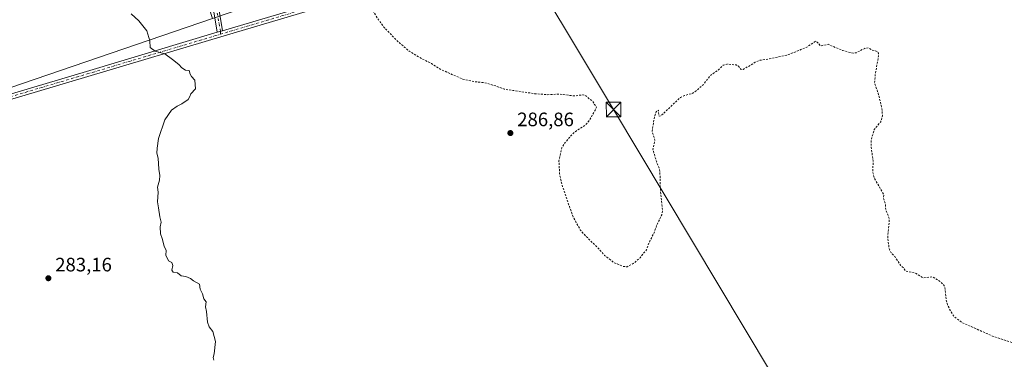
# Model space of a CAD drawing. Units: metres. Extents: x 604834 to 608307, y 4676011 to 4678376.
# Drawn here: x 606367 to 606873, y 4676873 to 4677048 of the extents above; entities that cross this region are included whole.
import ezdxf

# ---------------------------------------------------------------- set-up
doc = ezdxf.new("R2010")
doc.units = ezdxf.units.M
doc.header["$MEASUREMENT"] = 0
doc.linetypes.add('DGN Style 2', pattern=[1.6480167562047852, 0.988810053722871, -0.6592067024819142])
doc.linetypes.add('DGN Style 4', pattern=[2.6384748266838614, 1.318413404963828, -0.6592067024819142, 0.001648016756204785, -0.6592067024819142])
for name, color, linetype, lineweight in [('Camino Cxs', 7, 'Continuous', 0), ('Camino eje', 30, 'DGN Style 4', 13), ('Comarca CxS', 21, 'Continuous', 0), ('Cultivos herbáceos CxS', 92, 'Continuous', 0), ('Cultivos leñosos CxS', 92, 'Continuous', 0), ('Curva de nivel auxiliar', 30, 'DGN Style 2', 0), ('Curva de nivel normal', 30, 'Continuous', 0), ('Pista no pavimentada Cxs', 111, 'Continuous', 0), ('Pista no pavimentada eje', 91, 'DGN Style 4', 0), ('Punto de cota en terreno', 7, 'Continuous', 0), ('Rótulo de punto de cota en terreno', 7, 'Continuous', 0), ('Tendido', 6, 'Continuous', 0), ('Torre de tendido puntual', 7, 'Continuous', 0)]:
    doc.layers.add(name, color=color, linetype=linetype, lineweight=lineweight)
doc.styles.add('Style-Arial', font='txt')

# ---------------------------------------------------------------- blocks, each defined once
blk = doc.blocks.new('*U6')
at = {"layer": 'Cultivos leñosos CxS', "color": 92, "linetype": 'Continuous', "lineweight": 0}
blk.add_polyline3d([(606211.0724999999, 4676961.428099999, 283.8714000000036), (606466.0003000004, 4677048.692500001, 285.8686000000016), (606660.9759000001, 4677115.4345, 288.6074999999983), (606695.0800999999, 4677125.4801, 288.6898999999976), (606694.6479000002, 4677126.960700001, 288.6658000000025), (606694.8251, 4677127.021500001, 288.6735999999946), (606702.6571000004, 4677129.336300001, 289.3341999999975), (606721.9309, 4677135.033299999, 289.0920000000042), (606723.9101, 4677128.360099999, 289.1918000000005), (606940.0201000003, 4677191.340100001, 288.9703000000009), (606937.7896999996, 4677198.836300001, 288.984500000006), (606951.5286999998, 4677202.897299999, 289.0570000000007), (606948.3975000001, 4677229.208699999, 289.3344999999972), (606915.9419, 4677341.228900001, 291.5558000000019), (606868.1551000001, 4677492.4133, 292.1487999999954)], dxfattribs=at)
blk = doc.blocks.new('*U8')
at = {"layer": 'Cultivos herbáceos CxS', "color": 92, "linetype": 'Continuous', "lineweight": 0}
blk.add_polyline3d([(606362.2821000004, 4677303.795299999, 288.8874999999971), (606383.0081000002, 4677306.903700001, 289.1612000000023), (606466.0003000004, 4677048.692500001, 285.8686000000016), (606211.0724999999, 4676961.428099999, 283.8714000000036)], dxfattribs=at)
blk = doc.blocks.new('5PATER')
at = {"layer": 'Punto de cota en terreno', "linetype": 'Continuous', "lineweight": 0}
h = blk.add_hatch(color=51, dxfattribs=at)
edge = h.paths.add_edge_path()
edge.add_ellipse((0, 0), major_axis=(-0.1095731443231308, -0.1110710700762829), ratio=0.9994222409660322, start_angle=0, end_angle=360)
blk = doc.blocks.new('5TTEND')
at = {"layer": 'Comarca CxS', "color": 7, "linetype": 'Continuous', "lineweight": 0}
for p, q in [((-0.375, 0.3754), (0.375, -0.3746)), ((0.3720000000000001, 0.3784000000000001), (-0.3720000000000001, -0.3776))]:
    blk.add_line(p, q, dxfattribs=at)
at = {"layer": 'Comarca CxS', "color": 7, "linetype": 'Continuous', "lineweight": 0, "flags": 128}
blk.add_lwpolyline([(-0.375, -0.3746), (0.375, -0.3746), (0.375, 0.3754), (-0.375, 0.3754), (-0.3720000000000001, -0.3776)], dxfattribs=at)

msp = doc.modelspace()

# ---------------------------------------------------------------- linework, layer by layer
at = {"layer": 'Camino Cxs', "color": 7, "linetype": 'Continuous', "lineweight": 0, "extrusion": (-0.01812680112702861, -0.00541350662158237, 0.9998210405002285), "elevation": -36026.94060909616, "flags": 128}
msp.add_lwpolyline([(-4307913.60295216, 1919144.524006206), (-4307913.60295216, 1919141.701282883)], dxfattribs=at)
at = {"layer": 'Camino Cxs', "color": 7, "linetype": 'Continuous', "lineweight": 0}
msp.add_polyline3d([(606471.1486999998, 4677042.4329, 285.6925999999949), (606468.4445000002, 4677041.625299999, 285.6392000000051), (606462.3701, 4677078.1457, 286.9768999999943), (606425.5549, 4677201.739900001, 287.7309999999998), (606392.4842999997, 4677320.7941, 289.0329999999958), (606380.2763, 4677359.941099999, 289.0614999999962), (606382.9612999996, 4677360.7367, 289.0823999999994), (606395.1703000005, 4677321.585700001, 288.867499999993), (606428.2456999999, 4677202.5143, 287.7005999999965), (606465.1035000002, 4677078.7775, 286.9394000000029)], close=True, dxfattribs=at)
for points in [[(606468.4445000002, 4677041.625299999, 285.6392000000051), (606462.3701, 4677078.1457, 286.9768999999943), (606425.5549, 4677201.739900001, 287.7309999999998), (606392.4842999997, 4677320.7941, 289.0329999999958), (606380.2763, 4677359.941099999, 289.0614999999962)], [(606382.9612999996, 4677360.7367, 289.0823999999994), (606395.1703000005, 4677321.585700001, 288.867499999993), (606428.2456999999, 4677202.5143, 287.7005999999965), (606465.1035000002, 4677078.7775, 286.9394000000029), (606471.1486999998, 4677042.4329, 285.6925999999949)]]:
    msp.add_polyline3d(points, dxfattribs=at)
at = {"layer": 'Camino eje', "color": 30, "linetype": 'DGN Style 4', "lineweight": 13}
msp.add_polyline3d([(606380.9550999999, 4677362.4669, 289.0289000000048), (606393.8273, 4677321.189900001, 288.9486000000034), (606426.9003, 4677202.1271, 287.6739999999991), (606463.7368999999, 4677078.4617, 286.9517000000051), (606470.0661000004, 4677042.1095, 285.6726999999955), (606470.0280999999, 4677040.6371, 285.6413999999932)], dxfattribs=at)
at = {"layer": 'Cultivos herbáceos CxS', "color": 92, "linetype": 'Continuous', "lineweight": 0, "extrusion": (-0.0309575468193257, 0.06761370272580815, 0.9972311755549138), "elevation": 297742.9574102405, "flags": 128}
msp.add_lwpolyline([(-2498463.439533624, -3988936.592111126), (-2498195.323995396, -3988963.449245919), (-2498140.865206345, -3988962.536167884)], dxfattribs=at)
at = {"layer": 'Cultivos leñosos CxS', "color": 92, "linetype": 'Continuous', "lineweight": 0, "extrusion": (-0.0309575468193257, 0.06761370272580815, 0.9972311755549138), "elevation": 297742.9574102405, "flags": 128}
msp.add_lwpolyline([(-2498463.439533624, -3988936.592111126), (-2498195.323995396, -3988963.449245919), (-2498140.865206345, -3988962.536167884)], dxfattribs=at)
at = {"layer": 'Curva de nivel auxiliar', "color": 30, "linetype": 'DGN Style 2', "lineweight": 0, "elevation": 287.5, "flags": 128}
msp.add_lwpolyline([(606478.0199999996, 4677055.360099999), (606478.5499999998, 4677054.630100001), (606480.6900000004, 4677053.890100001), (606483.9400000004, 4677054.200099999), (606499.9715999998, 4677058.83), (606530.7199999997, 4677067.710100001), (606539.6900000004, 4677069.9801), (606542.4400000004, 4677069.9901), (606543.3399999999, 4677069.210100001), (606543.5899999999, 4677065.530099999), (606545.5346999997, 4677058.83), (606546.0599999996, 4677057.020099999), (606550.9699999997, 4677048.690099999), (606554.1699999999, 4677044.210100001), (606560.8899999997, 4677037.290100001), (606567.1299999999, 4677031.9101), (606572.4000000004, 4677028.6601), (606578.6200000001, 4677025.540100001), (606583.5899999999, 4677022.4001), (606594.7699999996, 4677017.4901), (606601.3600000005, 4677016.110099999), (606606, 4677015.6501), (606611.8099999996, 4677013.9901), (606616, 4677012.350099999), (606631.8499999996, 4677009.9901), (606638.2199999997, 4677009.4901), (606644.3499999996, 4677009.8101), (606652.0800000001, 4677008.850099999), (606656.7300000006, 4677009.470100001), (606658.0999999996, 4677008.970100001), (606659.9800000006, 4677007.170100001), (606661.6500000004, 4677006.120100001), (606662.4100000003, 4677004.440099999), (606663.3700000001, 4677003.6601), (606663.4699999997, 4677003.0001), (606662.9299999997, 4677001.600099999), (606659.3899999997, 4676995.620100001), (606657.6299999999, 4676993.7601), (606653.1699999999, 4676990.8201), (606651.0899999999, 4676989.090100001), (606647.4500000002, 4676984.9101), (606645.6500000004, 4676982.050100001), (606644.1699999999, 4676975.350099999), (606644.5499999998, 4676968.690099999), (606645.6699999999, 4676963.2501), (606651.4699999997, 4676946.470100001), (606655.1900000004, 4676939.870100001), (606656.2400000002, 4676938.4001), (606663.9299999997, 4676930.840100001), (606667.6699999999, 4676926.690099999), (606672.3799999999, 4676923.0601), (606677.2199999997, 4676920.970100001), (606679.2199999997, 4676920.840100001), (606682.4600000001, 4676922.440099999), (606685.9699999997, 4676925.5101), (606689.2199999997, 4676929.5701), (606690.6900000004, 4676933.440099999), (606693.3399999999, 4676938.780099999), (606694.5800000001, 4676942.360099999), (606697.0999999996, 4676947.620100001), (606697.5, 4676949.9801), (606696.3799999999, 4676959.9901), (606696.2599999999, 4676967.5701), (606695.8899999997, 4676971.300100001), (606694.4299999997, 4676974.920100001), (606692.5099999999, 4676981.390100001), (606693.5499999998, 4676986.110099999), (606692.1399999997, 4676990.640100001), (606693.4100000003, 4676998.4301), (606694.1500000004, 4677000.670100001), (606694.7599999999, 4677001.340100001), (606695.4500000002, 4677001.460100001), (606695.5300000003, 4676998.640100001), (606696.1100000005, 4676998.380100001), (606696.8700000001, 4676998.7501), (606706.6799999997, 4677008.020099999), (606708.7699999996, 4677009.0101), (606712.5099999999, 4677010.040100001), (606714.0999999996, 4677010.9101), (606718.3300000001, 4677014.520099999), (606722.3600000005, 4677019.610099999), (606726.0899999999, 4677022.140100001), (606728.7100000001, 4677024.640100001), (606730.5099999999, 4677025.2501), (606735.3600000005, 4677024.800100001), (606736.6299999999, 4677024.170100001), (606737.8899999997, 4677022.460100001), (606738.9500000002, 4677022.470100001), (606745.2000000002, 4677026.170100001), (606747.5899999999, 4677027.210100001), (606752.1699999999, 4677027.870100001), (606762.4699999997, 4677030.170100001), (606771.6699999999, 4677033.950099999), (606776.1500000004, 4677037.0001), (606777.0800000001, 4677036.540100001), (606778.8200000003, 4677034.6601), (606782.7199999997, 4677035.440099999), (606790.0999999996, 4677032.2501), (606795.5199999996, 4677030.840100001), (606797.1299999999, 4677031.090100001), (606801.5099999999, 4677033.350099999), (606803.3300000001, 4677033.690099999), (606805.29, 4677032.5101), (606807.9800000006, 4677031.7401), (606808.5899999999, 4677030.8101), (606808.5800000001, 4677029.290100001), (606806.9299999997, 4677019.950099999), (606806.5800000001, 4677015.4801), (606808.4299999997, 4677010.3101), (606810.2999999998, 4677002.720100001), (606810.6500000004, 4676998.5101), (606809.7599999999, 4676995.540100001), (606806.3799999999, 4676991.550100001), (606804.9100000003, 4676986.2301), (606804.9100000003, 4676982.270099999), (606805.79, 4676975.4101), (606805.75, 4676969.270099999), (606806.5099999999, 4676966.270099999), (606811.3499999996, 4676958.0701), (606811.2100000001, 4676955.9801), (606812.2000000002, 4676953.0701), (606812.3200000003, 4676950.1501), (606813.9699999997, 4676946.210100001), (606814.1100000005, 4676944.120100001), (606813.3200000003, 4676935.800100001), (606814.1799999997, 4676929.600099999), (606815.1299999999, 4676928.090100001), (606816.9900000002, 4676926.130100001), (606819.8499999996, 4676921.6501), (606821.6500000004, 4676920.1801), (606822.54, 4676918.610099999), (606827.1699999999, 4676917.710100001), (606831.6299999999, 4676915.0701), (606836.5300000003, 4676915.670100001), (606840.5499999998, 4676913.020099999), (606842.0999999996, 4676911.530099999), (606842.7999999998, 4676910.110099999), (606843.3600000005, 4676903.950099999), (606844.2400000002, 4676900.840100001), (606846.7300000006, 4676896.210100001), (606847.7100000001, 4676894.960100001), (606851.8499999996, 4676891.9801), (606867.5800000001, 4676884.970100001), (606877.3600000005, 4676881.7601), (606900.04, 4676876.640100001), (606909, 4676873.950099999), (606916.8499999996, 4676872.7301), (606923.4900000002, 4676872.2401), (606930.0700000003, 4676870.4301), (606937.1900000004, 4676870.2501), (606942.29, 4676869.370100001), (606945.5999999996, 4676867.610099999), (606948.1299999999, 4676864.190099999), (606952.0800000001, 4676859.690099999), (606954.1600000003, 4676858.4301), (606959.29, 4676857.9101), (606962.04, 4676857.090100001), (606964.7800000003, 4676858.0801), (606972.4600000001, 4676860.040100001), (606974.2800000003, 4676860.2501), (606978.5599999996, 4676859.8301), (606981.0199999996, 4676858.3301), (606982.4699999997, 4676857.870100001), (606992.5099999999, 4676856.600099999), (606995.1399999997, 4676855.350099999), (606995.8099999996, 4676854.5701), (606996.7300000006, 4676852.5001), (607000.1200000001, 4676850.710100001), (607002.8799999999, 4676845.920100001), (607003.4000000004, 4676843.880100001), (607003.3600000005, 4676842.7501), (607001.5999999996, 4676837.130100001), (607001.7100000001, 4676834.290100001), (607002.4800000006, 4676832.630100001), (607006.2199999997, 4676826.840100001), (607008.7599999999, 4676824.9901), (607009.8799999999, 4676823.370100001), (607010.3300000001, 4676820.770099999), (607011.3499999996, 4676817.860099999), (607011.0899999999, 4676810.520099999), (607011.9299999997, 4676807.4101), (607015.2400000002, 4676800.6801), (607020.0999999996, 4676796.2501), (607023.0700000003, 4676794.2301), (607024.7599999999, 4676791.050100001), (607025.6500000004, 4676785.960100001), (607025.8200000003, 4676781.6601), (607025.4900000002, 4676780.190099999), (607024.1500000004, 4676777.3201), (607023.8799999999, 4676775.6501), (607024.6699999999, 4676771.9101), (607024.6100000005, 4676767.5001), (607025.4400000004, 4676763.4801), (607027.75, 4676759.710100001), (607033.75, 4676751.840100001), (607036.0899999999, 4676748.1801), (607042.2199999997, 4676741.090100001), (607045.7800000003, 4676735.5101), (607047, 4676734.4001), (607049.2000000002, 4676733.890100001), (607053.3799999999, 4676733.8101), (607056.7300000006, 4676733.190099999), (607059.9000000004, 4676733.040100001), (607064.4500000002, 4676733.390100001), (607072.5199999996, 4676735.0701), (607076.7199999997, 4676734.720100001), (607081.6799999997, 4676736.270099999), (607087.7699999996, 4676739.540100001), (607089.0499999998, 4676739.8201), (607089.6900000004, 4676739.4801), (607089.9100000003, 4676738.860099999), (607089.1299999999, 4676734.5701), (607089.7199999997, 4676734.0701), (607091.1900000004, 4676734.0701), (607101.7199999997, 4676737.470100001), (607115.4400000004, 4676745.590100001), (607123.8799999999, 4676749.340100001), (607139.0800000001, 4676754.790100001), (607145.1299999999, 4676755.9101), (607150.0899999999, 4676757.4901), (607154.7599999999, 4676758.0101), (607157.1200000001, 4676758.670100001), (607169.3200000003, 4676763.360099999), (607174.5300000003, 4676766.220100001), (607179.25, 4676768.100099999), (607183.0800000001, 4676770.280099999), (607184.8799999999, 4676770.7401), (607188.2599999999, 4676770.9901), (607199.7300000006, 4676776.530099999), (607202.7300000006, 4676778.520099999), (607204.9100000003, 4676779.5101), (607216.7300000006, 4676781.640100001), (607221.2100000001, 4676783.270099999), (607223.1100000005, 4676782.9101), (607228.2800000003, 4676784.0801), (607235.2300000006, 4676786.1501), (607238.5899999999, 4676786.7401), (607242.8499999996, 4676788.460100001), (607245.5700000003, 4676789.190099999), (607252.79, 4676790.1601), (607255.9400000004, 4676790.040100001), (607259.6799999997, 4676789.460100001), (607264.6100000005, 4676789.5001), (607268.1399999997, 4676788.5801), (607272.1699999999, 4676788.210100001), (607276.9400000004, 4676787.0001), (607280.6799999997, 4676785.590100001), (607284.5599999996, 4676783.6601), (607292.2100000001, 4676780.770099999), (607297.9299999997, 4676779.3101), (607300.9699999997, 4676777.9801), (607307.8799999999, 4676773.0701), (607312.8200000003, 4676770.690099999), (607318.3600000005, 4676767.050100001), (607325.2800000003, 4676763.2501), (607336.5199999996, 4676755.4101), (607345.7400000002, 4676750.4001), (607347.6100000005, 4676748.800100001), (607355.0599999996, 4676740.9001), (607359.5899999999, 4676733.640100001), (607361.7699999996, 4676731.220100001), (607365.4800000006, 4676728.420100001), (607368.9900000002, 4676726.370100001), (607378.0599999996, 4676722.780099999), (607381.1799999997, 4676722.0101), (607383.6900000004, 4676721.770099999), (607394.9299999997, 4676722.5801), (607405.6100000005, 4676724.100099999), (607411.25, 4676723.9901), (607421.1799999997, 4676724.420100001), (607423.5499999998, 4676725.140100001), (607428.8799999999, 4676727.7501), (607431.7699999996, 4676728.7601), (607433.25, 4676729.880100001), (607436.4699999997, 4676733.2501), (607438.0800000001, 4676734.130100001), (607439.2300000006, 4676734.270099999), (607440.9800000006, 4676733.700099999), (607446.7699999996, 4676730.370100001), (607451.4500000002, 4676730.280099999), (607453.1500000004, 4676728.6601), (607458.8099999996, 4676726.3101), (607461.2699999996, 4676725.960100001), (607465.6699999999, 4676726.0701), (607471.1600000003, 4676722.870100001), (607475.6500000004, 4676721.3201), (607481.7199999997, 4676719.610099999), (607486.5499999998, 4676719.1801), (607492.6500000004, 4676718.090100001), (607497.8799999999, 4676716.460100001), (607499.3799999999, 4676715.620100001), (607503.1600000003, 4676712.590100001), (607509.9299999997, 4676710.800100001), (607511.1299999999, 4676709.6801), (607512.5800000001, 4676707.280099999), (607513.2000000002, 4676706.950099999), (607518.4800000006, 4676708.110099999), (607520.5099999999, 4676707.970100001), (607521.3399999999, 4676706.970100001), (607521.2999999998, 4676705.3201), (607520.7100000001, 4676703.600099999), (607518.9199999999, 4676700.550100001), (607520.25, 4676701.0701), (607522.1100000005, 4676702.530099999), (607525.4500000002, 4676707.520099999), (607526.3700000001, 4676707.870100001), (607527.2599999999, 4676707.7301), (607528.5599999996, 4676706.840100001), (607532.9500000002, 4676702.5101), (607534.5099999999, 4676701.700099999), (607538.3899999997, 4676700.5801), (607540.2800000003, 4676699.270099999), (607542.1500000004, 4676696.2301), (607542.9100000003, 4676692.9801), (607543.8300000001, 4676691.970100001), (607543.8700000001, 4676687.880100001), (607544.3600000005, 4676685.5701), (607547.7000000002, 4676679.2301), (607548.8200000003, 4676678.140100001), (607551.75, 4676677.030099999), (607552.2300000006, 4676676.040100001), (607552.5700000003, 4676674.040100001), (607553.6500000004, 4676672.8101), (607559.6200000001, 4676670.220100001), (607560.9699999997, 4676668.8301), (607561.0499999998, 4676666.850099999), (607559.0800000001, 4676663.4301), (607560.4699999997, 4676657.9101), (607560.3499999996, 4676655.920100001), (607559.9199999999, 4676655.140100001), (607556.4199999999, 4676658.0601), (607547.8300000001, 4676667.8201), (607545.6799999997, 4676673.860099999), (607543.8899999997, 4676676.610099999), (607540.8099999996, 4676680.120100001), (607536.7300000006, 4676683.6801), (607532.6299999999, 4676688.7501), (607530.9500000002, 4676689.590100001), (607529.7800000003, 4676689.120100001), (607527.4699999997, 4676686.2301), (607524.9299999997, 4676685.460100001), (607517.8200000003, 4676680.360099999), (607512.2800000003, 4676677.9901), (607511.1799999997, 4676676.600099999), (607510.2199999997, 4676674.340100001), (607509.1399999997, 4676673.6601), (607507.54, 4676673.840100001), (607502.6100000005, 4676675.6501), (607500.6900000004, 4676675.890100001), (607498.7999999998, 4676675.6801), (607495.2300000006, 4676674.130100001), (607493.5199999996, 4676673.790100001), (607491.0300000003, 4676674.1601), (607489.1600000003, 4676675.4801), (607483.5899999999, 4676675.030099999), (607479.6200000001, 4676674.1601), (607474.1500000004, 4676674.130100001), (607472.8499999996, 4676674.640100001), (607471.4299999997, 4676676.6801), (607470.8799999999, 4676677.0001), (607460.7100000001, 4676676.040100001), (607456.6299999999, 4676677.7501), (607453.6299999999, 4676677.950099999), (607448.1900000004, 4676679.710100001), (607444.3300000001, 4676680.440099999), (607439.8499999996, 4676680.4301), (607436.1200000001, 4676681.840100001), (607429.9800000006, 4676681.4001), (607424.7400000002, 4676680.540100001), (607414.5099999999, 4676683.1601), (607405.3200000003, 4676683.800100001), (607402.6699999999, 4676683.5801), (607399.3300000001, 4676682.790100001), (607394, 4676681.2601), (607391.5, 4676680.190099999), (607388.6799999997, 4676678.280099999), (607386.1699999999, 4676676.030099999), (607384.7699999996, 4676673.9801), (607383.8499999996, 4676671.640100001), (607382.1699999999, 4676664.360099999), (607381.2599999999, 4676658.8101), (607378.8300000001, 4676652.540100001), (607378.4299999997, 4676647.270099999), (607377.2199999997, 4676642.770099999), (607375.9199999999, 4676634.920100001), (607374.6699999999, 4676631.380100001), (607373.8099999996, 4676626.120100001), (607373.8799999999, 4676621.460100001), (607373.2400000002, 4676615.5701), (607373.4199999999, 4676609.200099999), (607374.5199999996, 4676601.170100001), (607375.4699999997, 4676597.270099999), (607377.9199999999, 4676592.040100001), (607380, 4676585.950099999), (607382.7300000006, 4676580.620100001), (607385.2199999997, 4676576.860099999), (607387.4500000002, 4676574.620100001), (607391.3799999999, 4676572.5001), (607394.4500000002, 4676571.420100001), (607413.9800000006, 4676568.3201), (607421.3600000005, 4676567.940099999), (607426.25, 4676566.960100001), (607429.5300000003, 4676566.6501), (607451.4199999999, 4676566.470100001), (607465.2699999996, 4676568.2501), (607479.5999999996, 4676573.5001), (607488.9100000003, 4676575.0801), (607493.25, 4676576.170100001), (607497.8799999999, 4676578.4901), (607503.7599999999, 4676580.4301), (607507.5800000001, 4676582.880100001), (607512.8200000003, 4676584.710100001), (607517.75, 4676585.870100001), (607521.75, 4676587.270099999), (607531.8300000001, 4676589.390100001), (607536.4600000001, 4676589.640100001), (607545.7999999998, 4676589.5001), (607552.2199999997, 4676588.590100001), (607558.4199999999, 4676587.0101), (607569.7699999996, 4676586.850099999), (607575.2999999998, 4676586.300100001), (607587.9800000006, 4676588.190099999), (607589.9299999997, 4676588.140100001), (607593.4000000004, 4676587.360099999), (607595.6900000004, 4676587.450099999), (607597.9500000002, 4676588.050100001), (607601.7100000001, 4676589.9001), (607606.3700000001, 4676591.530099999), (607608.1200000001, 4676591.290100001), (607611.6799999997, 4676589.770099999), (607613.3300000001, 4676589.540100001), (607616.0800000001, 4676590.630100001), (607620.2699999996, 4676593.4901), (607623.2800000003, 4676594.1801), (607626.4400000004, 4676594.050100001), (607635.8600000005, 4676591.920100001), (607637.7300000006, 4676591.7601), (607639.2699999996, 4676592.1601), (607642.2800000003, 4676594.0801), (607644.79, 4676595.100099999), (607647.4600000001, 4676595.7601), (607652.6600000003, 4676596.3301), (607655.0599999996, 4676597.0801), (607662.1500000004, 4676602.530099999), (607664.2800000003, 4676603.670100001), (607667.2100000001, 4676604.350099999), (607671.4500000002, 4676604.130100001), (607673.8799999999, 4676604.700099999), (607685.2699999996, 4676609.620100001), (607693.8899999997, 4676612.380100001), (607699.5499999998, 4676614.860099999), (607709.9600000001, 4676618.200099999), (607715.0999999996, 4676619.5101), (607720.75, 4676622.200099999), (607731.2100000001, 4676625.950099999), (607733.79, 4676626.360099999), (607741.7800000003, 4676626.700099999), (607749.3300000001, 4676627.720100001), (607754.7699999996, 4676627.7401), (607759.1100000005, 4676628.770099999), (607769.6299999999, 4676630.360099999), (607771.0300000003, 4676630.190099999), (607773.0700000003, 4676628.9001), (607776.5800000001, 4676630.0001), (607777.4500000002, 4676630.0001), (607777.9400000004, 4676629.630100001), (607778.9299999997, 4676627.5701), (607781.3799999999, 4676626.100099999), (607781.8099999996, 4676622.390100001), (607784.4100000003, 4676619.2601), (607784.54, 4676617.6801), (607783.6100000005, 4676614.1601), (607783.6399999997, 4676612.5701), (607787.9299999997, 4676604.5101), (607787.3600000005, 4676600.440099999), (607787.9000000004, 4676596.670100001), (607786.6699999999, 4676590.0601), (607788.1100000005, 4676585.7501), (607787.9400000004, 4676581.220100001), (607788.4299999997, 4676575.210100001), (607788.6200000001, 4676574.1801), (607789.8099999996, 4676571.8101), (607790.0099999999, 4676569.7401), (607788.79, 4676564.780099999), (607786.1699999999, 4676559.800100001), (607785.2800000003, 4676555.290100001), (607784.2300000006, 4676552.370100001), (607782.1100000005, 4676550.600099999), (607780.4500000002, 4676548.390100001), (607778.2400000002, 4676547.6801), (607775.3399999999, 4676545.4901), (607773.1799999997, 4676544.600099999), (607768.4299999997, 4676544.340100001), (607767.5800000001, 4676544.780099999), (607765.9299999997, 4676546.6801), (607764.6699999999, 4676547.0001), (607760.1299999999, 4676545.7601), (607755.1200000001, 4676543.690099999), (607751.9400000004, 4676542.9101), (607746.0499999998, 4676542.2301), (607743.5, 4676543.0001), (607742.7000000002, 4676542.950099999), (607736.5199999996, 4676540.7601), (607728.4600000001, 4676536.200099999), (607719.9400000004, 4676532.890100001), (607716.7100000001, 4676531.0001), (607714.1299999999, 4676528.9901), (607710.6699999999, 4676527.4801), (607708.8099999996, 4676525.7301), (607706.1200000001, 4676522.0701), (607702.9500000002, 4676518.840100001), (607699.0999999996, 4676510.280099999), (607698.8200000003, 4676508.8201), (607701.5199999996, 4676508.5601), (607702.9299999997, 4676507.960100001), (607702.9900000002, 4676506.300100001), (607707.54, 4676503.770099999), (607710.75, 4676498.890100001), (607717.9000000004, 4676492.790100001), (607720.8399999999, 4676489.3101), (607722.7800000003, 4676488.020099999), (607738.5800000001, 4676483.590100001), (607742.7199999997, 4676481.440099999), (607745.8899999997, 4676479.170100001), (607749.9600000001, 4676478.020099999), (607752.75, 4676475.9301), (607756.2699999996, 4676473.920100001), (607758.1200000001, 4676473.4301), (607761.7199999997, 4676473.1501), (607768.0099999999, 4676469.9801), (607771.8300000001, 4676469.380100001), (607774.25, 4676468.5101), (607778.8300000001, 4676467.5001), (607779.54, 4676466.9001), (607780.7000000002, 4676464.9901), (607789.1100000005, 4676461.0701), (607790.2000000002, 4676461.0101), (607793.3099999996, 4676462.770099999), (607795.6600000003, 4676461.9001), (607798.1299999999, 4676462.3301), (607801.8399999999, 4676462.4301), (607802.3700000001, 4676461.550100001), (607802.3499999996, 4676458.1601), (607802.6900000004, 4676456.7301), (607805.0300000003, 4676454.5101), (607806.1600000003, 4676451.420100001), (607808.1200000001, 4676450.7601), (607809.9500000002, 4676448.3301), (607814.0099999999, 4676447.840100001), (607819.3499999996, 4676446.0001), (607825.8799999999, 4676445.0701), (607829.7000000002, 4676446.8201), (607830.1600000003, 4676447.7601), (607830.3099999996, 4676449.950099999), (607831.0099999999, 4676450.950099999), (607832.6100000005, 4676451.5801), (607835.4800000006, 4676451.720100001), (607839.4299999997, 4676449.950099999), (607848.8399999999, 4676449.540100001), (607850.0499999998, 4676447.9101), (607851.1900000004, 4676447.100099999), (607856.5700000003, 4676445.9101), (607860.4199999999, 4676443.6601), (607862.6500000004, 4676443.3301), (607865.9100000003, 4676443.6501), (607872.2400000002, 4676443.770099999), (607879.2800000003, 4676445.5801), (607884.0300000003, 4676447.4901), (607887.9100000003, 4676446.470100001), (607891.2800000003, 4676446.780099999), (607894.4900000002, 4676446.5001), (607898.7999999998, 4676447.5001), (607902.54, 4676447.9001), (607908.1100000005, 4676450.220100001), (607911.3799999999, 4676449.8201), (607914.5499999998, 4676448.190099999), (607918.9199999999, 4676447.450099999), (607921.5099999999, 4676447.8101), (607928.7000000002, 4676449.700099999), (607932.79, 4676449.530099999), (607934.8200000003, 4676449.940099999), (607936.1500000004, 4676450.790100001), (607941.5, 4676455.9001), (607944.8399999999, 4676460.0101), (607946.8399999999, 4676461.110099999), (607950.5199999996, 4676462.040100001), (607956.6299999999, 4676466.1501), (607958.6799999997, 4676467.9101), (607960.3399999999, 4676469.9101), (607964.4500000002, 4676476.4001), (607965.3399999999, 4676478.860099999), (607965.9800000006, 4676482.050100001), (607965.9000000004, 4676484.5101), (607965.0700000003, 4676485.700099999), (607961.8300000001, 4676486.870100001), (607954.7599999999, 4676490.9901), (607951.5499999998, 4676492.290100001), (607950.3600000005, 4676493.280099999), (607947.79, 4676496.4101), (607940.0499999998, 4676501.270099999), (607937.6900000004, 4676502.380100001), (607921.4500000002, 4676504.420100001), (607911.6399999997, 4676503.6601), (607908.3099999996, 4676504.030099999), (607900.9800000006, 4676504.0801), (607899.3899999997, 4676504.6601), (607897.3200000003, 4676506.960100001), (607896.1500000004, 4676508.9801), (607896.2100000001, 4676510.130100001), (607897.6299999999, 4676512.130100001), (607897.9100000003, 4676513.1601), (607896.7699999996, 4676516.2401), (607896.04, 4676519.460100001), (607894.7000000002, 4676520.640100001), (607891.3300000001, 4676521.550100001), (607890.5700000003, 4676522.050100001), (607890.29, 4676522.950099999), (607890.3200000003, 4676525.9901), (607888.6799999997, 4676528.020099999), (607887.3499999996, 4676528.950099999), (607882.1799999997, 4676531.1601), (607878.9000000004, 4676533.2301), (607876.25, 4676534.4901), (607866.9400000004, 4676540.850099999), (607862.1500000004, 4676542.1601), (607853.6399999997, 4676547.100099999), (607851.0099999999, 4676547.370100001), (607849.7999999998, 4676547.950099999), (607846.5199999996, 4676552.360099999), (607845.3099999996, 4676557.020099999), (607842.3300000001, 4676559.100099999), (607840.5499999998, 4676559.880100001), (607839.9800000006, 4676560.700099999), (607840.5800000001, 4676570.170100001), (607840.25, 4676571.5801), (607838.8300000001, 4676572.460100001), (607835.3399999999, 4676571.970100001), (607833.0899999999, 4676572.4901), (607832.3499999996, 4676573.120100001), (607830.2400000002, 4676576.520099999), (607828.0099999999, 4676576.690099999), (607827.1900000004, 4676577.440099999), (607825.3099999996, 4676581.280099999), (607823.9900000002, 4676586.440099999), (607821.9699999997, 4676588.130100001), (607821.5599999996, 4676589.1801), (607821.8700000001, 4676591.4101), (607823.2699999996, 4676594.710100001), (607824.1600000003, 4676595.610099999), (607826.0899999999, 4676595.5601), (607826.4400000004, 4676596.440099999), (607826.25, 4676597.210100001), (607825.7300000006, 4676597.700099999), (607824.9100000003, 4676597.860099999), (607819.4800000006, 4676597.190099999), (607818.5800000001, 4676597.590100001), (607818.1399999997, 4676598.6501), (607818.9699999997, 4676600.470100001), (607820.6699999999, 4676601.920100001), (607824.1600000003, 4676603.590100001), (607829.7800000003, 4676605.0601), (607831.7400000002, 4676606.1601), (607832.3399999999, 4676607.0101), (607832.5899999999, 4676608.100099999), (607832.0099999999, 4676613.210100001), (607832.3200000003, 4676614.200099999), (607833.2699999996, 4676615.370100001), (607834.5099999999, 4676615.9101), (607836.7999999998, 4676615.780099999), (607842.75, 4676613.9301), (607851.5, 4676612.0801), (607852.1200000001, 4676611.720100001), (607852.7199999997, 4676610.390100001), (607853.2000000002, 4676610.3301), (607856.0499999998, 4676611.630100001), (607862.75, 4676611.700099999), (607867.6100000005, 4676613.1601), (607878.0499999998, 4676618.4901), (607878.7100000001, 4676619.210100001), (607877.0800000001, 4676619.530099999), (607877.0199999996, 4676620.2401), (607878.5899999999, 4676621.270099999), (607880.1699999999, 4676621.7301), (607881.6900000004, 4676621.530099999), (607884.7599999999, 4676619.700099999), (607888.75, 4676618.670100001), (607890.5300000003, 4676618.6801), (607894.6799999997, 4676619.8101), (607897.7199999997, 4676620.090100001), (607905.3499999996, 4676619.4801), (607910.6900000004, 4676618.5801), (607917.7999999998, 4676620.110099999), (607921.9800000006, 4676620.300100001), (607928.8700000001, 4676621.710100001), (607932.1100000005, 4676621.9001), (607937.3799999999, 4676620.5801), (607944.3700000001, 4676619.670100001), (607950.8499999996, 4676617.600099999), (607955.9900000002, 4676618.190099999), (607961.7599999999, 4676617.970100001), (607969.1900000004, 4676615.770099999), (607972.5599999996, 4676615.370100001), (607976.0700000003, 4676614.4901), (607981.5700000003, 4676613.880100001), (607985.9299999997, 4676612.440099999), (608004.0300000003, 4676612.1801), (608005.54, 4676611.7301), (608007.0999999996, 4676610.4901), (608010.4900000002, 4676609.0101), (608018.2000000002, 4676607.140100001), (608022.6200000001, 4676602.880100001), (608024.2800000003, 4676597.630100001), (608025.2800000003, 4676590.120100001), (608026.1100000005, 4676588.5101), (608026.8899999997, 4676588.5701), (608027.7999999998, 4676589.130100001), (608031.7199999997, 4676593.670100001), (608033.1699999999, 4676594.9001), (608035.4299999997, 4676595.960100001), (608035.9699999997, 4676595.790100001), (608036.0800000001, 4676595.1501), (608034.75, 4676591.350099999), (608031.8700000001, 4676585.960100001), (608026.7400000002, 4676577.210100001), (608021.8099999996, 4676570.340100001), (608016.6600000003, 4676559.950099999), (608015.9800000006, 4676557.350099999), (608016.0099999999, 4676556.670100001), (608016.3399999999, 4676556.4901), (608018.1699999999, 4676557.950099999), (608023.75, 4676565.1501), (608024.1600000003, 4676565.380100001), (608024.4900000002, 4676565.170100001), (608024.6500000004, 4676563.020099999), (608024.9600000001, 4676562.850099999), (608027.9900000002, 4676565.780099999), (608048.4900000002, 4676597.120100001), (608054.8700000001, 4676607.770099999), (608058.2300000006, 4676612.170100001), (608059.4800000006, 4676613.2401), (608060.5999999996, 4676613.600099999), (608061.2800000003, 4676612.7501), (608061.4000000004, 4676611.020099999), (608060.8899999997, 4676608.5601), (608059.9600000001, 4676606.1601), (608054.6100000005, 4676597.270099999), (608050.9000000004, 4676592.2301), (608048.6200000001, 4676587.550100001), (608042.0499999998, 4676577.840100001), (608038.3899999997, 4676570.370100001), (608036.0800000001, 4676562.920100001), (608045.2800000003, 4676575.940099999), (608054.4800000006, 4676587.670100001), (608058.0300000003, 4676592.6501), (608063.5700000003, 4676598.970100001), (608064.2400000002, 4676599.5101), (608064.3540000003, 4676599.512)], dxfattribs=at)
at = {"layer": 'Curva de nivel normal', "color": 30, "linetype": 'Continuous', "lineweight": 0, "elevation": 284.9999999999999, "flags": 128}
msp.add_lwpolyline([(606466.6699999999, 4676872.6501), (606466.3099999996, 4676874.0601), (606466.7800000003, 4676876.020099999), (606467.4699999997, 4676882.4001), (606466.1299999999, 4676887.4001), (606464.2400000002, 4676889.840100001), (606463.4299999997, 4676892.360099999), (606462.7999999998, 4676897.7301), (606462.3200000003, 4676900.2401), (606462.7199999997, 4676902.7601), (606461.5800000001, 4676904.290100001), (606460.8399999999, 4676906.880100001), (606459.6900000004, 4676909.290100001), (606459.2999999998, 4676911.9001), (606456.2599999999, 4676913.520099999), (606454.5800000001, 4676914.840100001), (606452.2800000003, 4676915.870100001), (606449.8899999997, 4676916.1601), (606447.9400000004, 4676917.640100001), (606445.6699999999, 4676918.050100001), (606445.0700000003, 4676919.110099999), (606445.6200000001, 4676921.550100001), (606445.0300000003, 4676922.960100001), (606443.3499999996, 4676923.950099999), (606441.9400000004, 4676926.8301), (606442.0800000001, 4676929.130100001), (606441.1299999999, 4676931.420100001), (606440.0800000001, 4676935.340100001), (606439.29, 4676937.7301), (606439.0999999996, 4676941.4101), (606439.5499999998, 4676943.870100001), (606438.8399999999, 4676946.540100001), (606438.2599999999, 4676951.120100001), (606437.7199999997, 4676954.2501), (606438.0099999999, 4676959.270099999), (606437.7400000002, 4676961.8201), (606438.7599999999, 4676965.420100001), (606438.9500000002, 4676967.9301), (606438.4100000003, 4676971.100099999), (606438.0599999996, 4676976.780099999), (606437.3700000001, 4676979.290100001), (606437.5499999998, 4676981.9801), (606438.1900000004, 4676986.9101), (606441.3700000001, 4676996.460100001), (606444.8200000003, 4677001.540100001), (606447.7599999999, 4677003.620100001), (606450.2699999996, 4677004.800100001), (606453.3600000005, 4677007.090100001), (606454.2699999996, 4677008.470100001), (606454.7300000006, 4677009.950099999), (606457.2800000003, 4677012.540100001), (606456.8399999999, 4677017.040100001), (606455.2000000002, 4677018.890100001), (606454.4900000002, 4677020.130100001), (606454.0199999996, 4677021.880100001), (606452.0199999996, 4677022.1601), (606450.1399999997, 4677023.2401), (606448.6399999997, 4677025.110099999), (606445.3899999997, 4677027.530099999), (606441.5, 4677030.600099999), (606436.5099999999, 4677031.970100001), (606433.9199999999, 4677033.8101), (606433.79, 4677037.2601), (606432.1500000004, 4677042.360099999), (606428.0800000001, 4677047.4901), (606424.1200000001, 4677051.100099999)], dxfattribs=at)
at = {"layer": 'Pista no pavimentada Cxs', "color": 111, "linetype": 'Continuous', "lineweight": 0, "extrusion": (-0.01812680112702861, -0.00541350662158237, 0.9998210405002285), "elevation": -36026.94060909616, "flags": 128}
msp.add_lwpolyline([(-4307913.60295216, 1919144.524006206), (-4307913.60295216, 1919141.701282883)], dxfattribs=at)
at = {"layer": 'Pista no pavimentada Cxs', "color": 111, "linetype": 'Continuous', "lineweight": 0}
for points in [[(606471.1486999998, 4677042.4329, 285.6925999999949), (606471.1895000003, 4677042.4451, 285.693299999999), (606570.1193000004, 4677071.981100001, 289.4896000000008), (606595.5459000003, 4677080.4035, 289.7921999999962), (606650.7862999998, 4677094.531099999, 289.7746000000043), (606708.3520999998, 4677114.036900001, 289.8641000000061), (606770.4528999999, 4677136.113700001, 289.2556000000041), (606848.2790999999, 4677158.667500001, 289.2513999999938), (606955.1039000005, 4677189.883500001, 289.0136000000057), (606942.8712999999, 4677240.365700001, 289.5170999999973), (606906.1058999998, 4677360.4483, 291.6744000000036), (606866.4914999995, 4677490.724300001, 292.2795999999944), (606870.5881000003, 4677496.945699999, 292.1493000000046), (606877.0796999997, 4677500.533100001, 292.1674999999959), (606891.5617000004, 4677504.234099999, 292.1230000000069), (606917.9413000002, 4677510.1139, 292.107799999998), (606945.3321000002, 4677515.972100001, 292.082699999999), (606968.7468999998, 4677523.8825, 291.8527000000031), (606997.8069000002, 4677533.886700001, 291.607999999993), (607018.8091000002, 4677540.676899999, 291.5617000000057), (607034.6350999996, 4677549.2949, 291.6745999999985), (607041.2351000002, 4677554.311699999, 291.8151000000071)], [(606245.9787, 4676975.3103, 283.4106999999931), (606401.0705000004, 4677021.5045, 283.8187000000034), (606468.4445000002, 4677041.625299999, 285.6392000000051), (606471.1486999998, 4677042.4329, 285.6925999999949), (606471.1895000003, 4677042.4451, 285.693299999999), (606570.1193000004, 4677071.981100001, 289.4896000000008), (606595.5459000003, 4677080.4035, 289.7921999999962), (606650.7862999998, 4677094.531099999, 289.7746000000043), (606708.3520999998, 4677114.036900001, 289.8641000000061), (606770.4528999999, 4677136.113700001, 289.2556000000041), (606848.2790999999, 4677158.667500001, 289.2513999999938), (606955.1039000005, 4677189.883500001, 289.0136000000057), (606942.8712999999, 4677240.365700001, 289.5170999999973), (606906.1058999998, 4677360.4483, 291.6744000000036), (606866.4914999995, 4677490.724300001, 292.2795999999944)], [(606869.5525000002, 4677490.2819, 292.2657999999938), (606908.7840999998, 4677361.265500001, 291.6514000000025), (606945.5729, 4677241.105900001, 289.5175000000018), (606958.4546999997, 4677187.945499999, 289.0075999999972), (606849.0614999998, 4677155.978900001, 288.8444000000018), (606771.3123000005, 4677133.4475, 289.0280000000057), (606709.2704999996, 4677111.3917, 289.9033999999957), (606651.5837000003, 4677091.844900001, 289.7688999999955), (606596.3339000001, 4677077.7149, 289.8294000000024), (606570.9603000004, 4677069.309900001, 289.6016999999993), (606472.0389, 4677039.776500001, 285.6628000000055), (606401.8709000006, 4677018.8213, 283.7495000000054), (606246.7647000002, 4676972.6229, 283.3003999999929)], [(606869.5525000002, 4677490.2819, 292.2657999999938), (606908.7840999998, 4677361.265500001, 291.6514000000025), (606945.5729, 4677241.105900001, 289.5175000000018), (606958.4546999997, 4677187.945499999, 289.0075999999972), (606849.0614999998, 4677155.978900001, 288.8444000000018), (606771.3123000005, 4677133.4475, 289.0280000000057), (606709.2704999996, 4677111.3917, 289.9033999999957), (606651.5837000003, 4677091.844900001, 289.7688999999955), (606596.3339000001, 4677077.7149, 289.8294000000024), (606570.9603000004, 4677069.309900001, 289.6016999999993), (606472.0389, 4677039.776500001, 285.6628000000055), (606401.8709000006, 4677018.8213, 283.7495000000054), (606246.7647000002, 4676972.6229, 283.3003999999929)], [(605967.6344999997, 4677256.7071, 287.0736999999936), (605959.1328999996, 4677241.829299999, 287.2551999999997), (605958.3866999998, 4677232.8749, 287.5310000000027), (605961.5997000001, 4677222.0123, 287.4658999999957), (605969.5680999998, 4677208.106699999, 287.9814999999944), (605988.7304999996, 4677183.0847, 287.7975000000006), (606043.5116999998, 4677107.8201, 284.9254999999976), (606085.4351000005, 4677049.540300001, 283.9039000000048), (606099.5551000005, 4677028.756899999, 283.8067000000011), (606123.7905000001, 4676996.601500001, 283.6257000000041), (606151.3205000004, 4676965.4323, 283.8889000000054), (606159.4473000001, 4676958.225500001, 284.1628000000055), (606167.9380999999, 4676955.544299999, 284.350099999996), (606181.9722999996, 4676956.9323, 284.4149000000034), (606245.9787, 4676975.3103, 283.4106999999931), (606401.0705000004, 4677021.5045, 283.8187000000034), (606468.4445000002, 4677041.625299999, 285.6392000000051)]]:
    msp.add_polyline3d(points, dxfattribs=at)
at = {"layer": 'Pista no pavimentada eje', "color": 91, "linetype": 'DGN Style 4', "lineweight": 0}
for points in [[(606470.0280999999, 4677040.6371, 285.6413999999932), (606570.5396999996, 4677070.645500001, 289.5461000000068), (606595.9398999996, 4677079.0593, 289.8114999999962), (606651.1848999998, 4677093.188100001, 289.7593999999954), (606708.8113000002, 4677112.714299999, 289.8883999999962), (606770.8827000001, 4677134.7807, 289.1306000000041), (606848.6703000005, 4677157.323100001, 288.8733000000066), (606956.7792999997, 4677188.9145, 289.0065999999933), (606944.2220999999, 4677240.735900001, 289.516300000003), (606907.4448999995, 4677360.856899999, 291.6704000000027), (606868.0219000002, 4677490.5031, 292.2342000000062), (606871.5674999999, 4677495.8873, 292.195000000007), (606877.5998999998, 4677499.221100001, 292.2409999999945), (606891.8875000002, 4677502.872300001, 292.1407999999938), (606918.2401000002, 4677508.746099999, 292.1227999999974), (606945.7039000001, 4677514.619899999, 292.1591999999946), (606969.1989000002, 4677522.5573, 291.8562999999995), (606998.2500999998, 4677532.558700001, 291.6143000000012), (607019.3639000002, 4677539.3849, 291.6055999999954), (607035.3976999996, 4677548.1161, 291.6704000000027), (607049.5197000002, 4677558.850500001, 291.9149999999936)], [(605967.0113000004, 4677258.438100001, 287.1095999999961), (605957.7635000005, 4677242.2545, 287.1809999999969), (605956.9698999999, 4677232.729499999, 287.516300000003), (605960.3035000004, 4677221.4583, 287.4980999999971), (605968.3998999996, 4677207.329500001, 287.9639000000025), (605987.6086999997, 4677182.246900001, 287.7890999999945), (606042.3775000004, 4677106.999299999, 284.9196999999986), (606084.2874999996, 4677048.7379, 283.9850000000006), (606098.4162999997, 4677027.9417, 283.915399999998), (606122.7050999999, 4676995.715299999, 283.6616999999969), (606150.3277000004, 4676964.441500001, 283.9213000000018), (606158.7414999995, 4676956.9803, 284.1987999999984), (606167.7903000005, 4676954.1227, 284.373900000006), (606182.2364999996, 4676955.5515, 284.4529000000039), (606246.3717, 4676973.966499999, 283.3554000000004), (606401.4707000004, 4677020.162900001, 283.7814999999973), (606470.0280999999, 4677040.6371, 285.6413999999932)]]:
    msp.add_polyline3d(points, dxfattribs=at)
at = {"layer": 'Tendido', "color": 6, "linetype": 'Continuous', "lineweight": 0}
msp.add_polyline3d([(606617.4194999998, 4677093.4977, 291.8910000000033), (606672.3200000003, 4677001.869999999, 289.0246000000043), (606766.54, 4676844.109999999, 287.6750999999931), (606865.5999999996, 4676679.710000001, 290.0531999999948)], dxfattribs=at)

# ---------------------------------------------------------------- block references
at = {"layer": 'Cultivos herbáceos CxS', "color": 92, "linetype": 'Continuous', "lineweight": 0}
msp.add_blockref('*U8', (0, 0), dxfattribs=at)
at = {"layer": 'Cultivos leñosos CxS', "color": 92, "linetype": 'Continuous', "lineweight": 0}
msp.add_blockref('*U6', (0, 0), dxfattribs=at)
at = {"layer": 'Punto de cota en terreno', "color": 7, "linetype": 'Continuous', "lineweight": 0, "xscale": 10, "yscale": 10, "zscale": 10}
for p in [(606619.2100000001, 4676989.730000001, 286.8600000000006), (606381.5199999996, 4676914.91, 283.1600000000035)]:
    msp.add_blockref('5PATER', p, dxfattribs=at)
at = {"layer": 'Torre de tendido puntual', "color": 7, "linetype": 'Continuous', "lineweight": 0, "xscale": 10, "yscale": 10, "zscale": 10}
msp.add_blockref('5TTEND', (606672.3200000003, 4677001.869999999, 289.0246000000043), dxfattribs=at)

# ---------------------------------------------------------------- texts
at = {"layer": 'Rótulo de punto de cota en terreno', "color": 7, "linetype": 'Continuous', "lineweight": 0, "style": 'Style-Arial'}
for s, p in [('286,86', (606622.7378000002, 4676993.2578)), ('283,16', (606385.0477999998, 4676918.437799999))]:
    msp.add_text(s, height=7.000000000000002, dxfattribs=at).set_placement(p)

doc.saveas('drawing.dxf')
